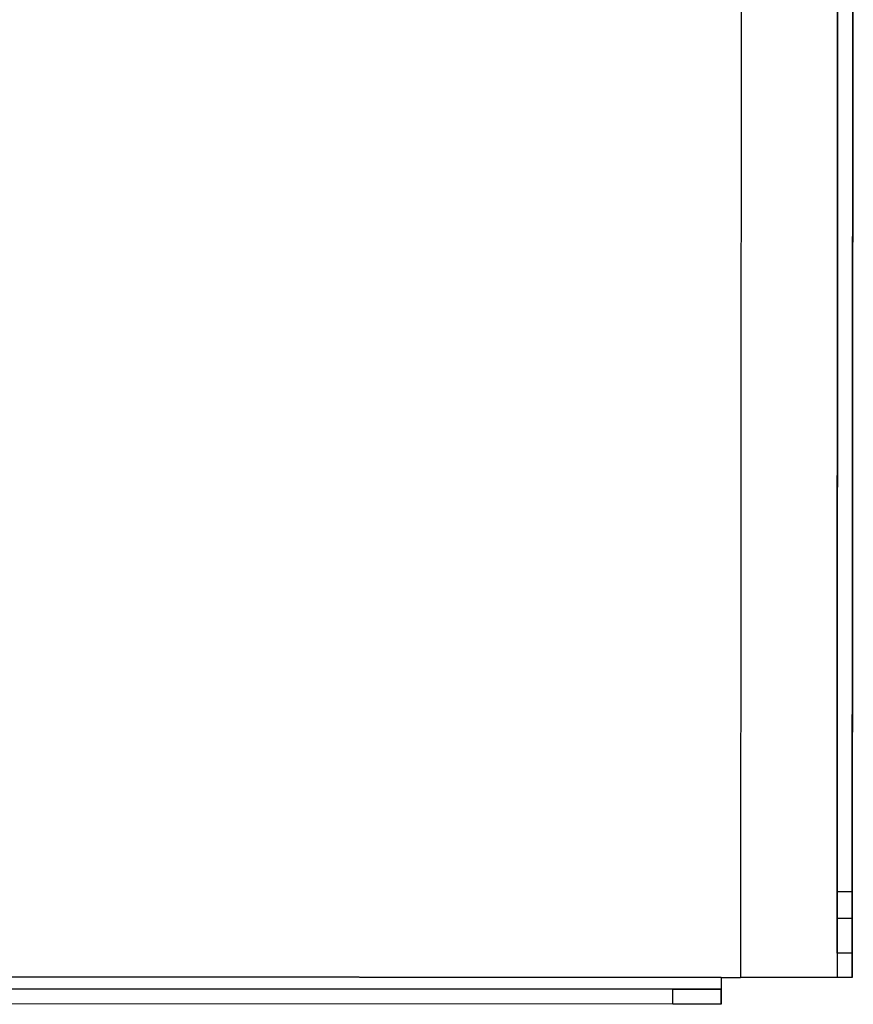
# Model space of a CAD drawing. Extents: x 38.5 to 89.1, y 30.1 to 57.2.
# Drawn here: x 60.9 to 65.2, y 39.9 to 45 of the extents above; entities that cross this region are included whole.
import ezdxf

# ---------------------------------------------------------------- set-up
doc = ezdxf.new("R2010")
doc.units = 0
doc.layers.add('TRIMETRIC', color=7, linetype='CONTINUOUS')

msp = doc.modelspace()

# ---------------------------------------------------------------- linework, layer by layer
at = {"layer": 'TRIMETRIC', "color": 7, "linetype": 'CONTINUOUS'}
for p, q in [((64.6638, 49.9723), (64.658, 40.0803)), ((64.6639, 49.9724), (64.6581, 40.0804)), ((65.1642, 49.9724), (65.1584, 40.0804)), ((65.2427, 49.9723), (65.2369, 40.0803)), ((65.1587, 40.2056), (65.1644, 49.8476)), ((65.2372, 40.2056), (65.2429, 49.8476)), ((65.2372, 40.5234), (65.1587, 40.5235)), ((65.1586, 40.3875), (65.2371, 40.3874)), ((65.2372, 40.2056), (65.1587, 40.2056)), ((64.558, 40.0804), (39.195, 40.0953)), ((39.1951, 40.0953), (64.5581, 40.0804)), ((64.558, 40.0804), (64.658, 40.0803)), ((64.5581, 40.0804), (64.558, 40.0804)), ((64.5581, 40.0804), (64.6581, 40.0804)), ((65.1584, 40.0804), (65.1585, 40.0806)), ((65.1585, 40.0806), (65.237, 40.0805)), ((65.2369, 40.0803), (65.237, 40.0805)), ((39.1949, 40.0352), (64.5579, 40.0203)), ((39.4437, 40.0338), (64.3067, 40.0192)), ((64.3066, 39.9407), (64.3067, 40.0192)), ((64.5579, 40.0203), (64.5568, 40.0193)), ((64.5568, 40.0193), (64.5568, 39.9408)), ((64.5579, 40.0203), (64.5579, 39.9418)), ((64.5579, 39.9418), (39.1949, 39.9567)), ((64.3066, 39.9407), (39.4436, 39.9553)), ((64.5579, 39.9418), (64.5568, 39.9408))]:
    msp.add_line(p, q, dxfattribs=at)
at = {"layer": 'TRIMETRIC', "color": 7}
for points in [[(65.1587, 40.4555, 0), (65.1587, 40.4567, 0), (65.1587, 40.4579, 0), (65.1587, 40.4591, 0), (65.1587, 40.4603, 0), (65.1587, 40.4615, 0), (65.1587, 40.4627, 0), (65.1587, 40.4639, 0), (65.1587, 40.4651, 0), (65.1587, 40.4663, 0), (65.1587, 40.4675, 0), (65.1587, 40.4687, 0), (65.1587, 40.4699, 0), (65.1587, 40.4711, 0), (65.1587, 40.4723, 0), (65.1587, 40.4735, 0), (65.1587, 40.4747, 0), (65.1587, 40.476, 0), (65.1587, 40.4772, 0), (65.1587, 40.4784, 0), (65.1587, 40.4796, 0), (65.1587, 40.4808, 0), (65.1587, 40.482, 0), (65.1587, 40.4832, 0), (65.1587, 40.4844, 0), (65.1587, 40.4856, 0), (65.1587, 40.4868, 0), (65.1587, 40.488, 0), (65.1587, 40.4892, 0), (65.1587, 40.4904, 0), (65.1587, 40.4916, 0), (65.1587, 40.4928, 0), (65.1587, 40.494, 0), (65.1587, 40.4952, 0), (65.1587, 40.4964, 0), (65.1587, 40.4976, 0), (65.1587, 40.4988, 0), (65.1587, 40.5, 0), (65.1587, 40.5012, 0), (65.1587, 40.5024, 0), (65.1587, 40.5036, 0), (65.1587, 40.5048, 0), (65.1587, 40.506, 0), (65.1587, 40.5072, 0), (65.1587, 40.5084, 0), (65.1587, 40.5096, 0), (65.1587, 40.5108, 0), (65.1587, 40.512, 0), (65.1587, 40.5132, 0), (65.1587, 40.5144, 0), (65.1587, 40.5156, 0), (65.1587, 40.5168, 0), (65.1587, 40.518, 0), (65.1587, 40.5192, 0), (65.1587, 40.5204, 0), (65.1587, 40.5216, 0), (65.1587, 40.5221, 0), (65.1587, 40.5209, 0), (65.1587, 40.5197, 0), (65.1587, 40.5185, 0), (65.1587, 40.5173, 0), (65.1587, 40.5161, 0), (65.1587, 40.5149, 0), (65.1587, 40.5137, 0), (65.1587, 40.5125, 0), (65.1587, 40.5113, 0), (65.1587, 40.5101, 0), (65.1587, 40.5089, 0), (65.1587, 40.5077, 0), (65.1587, 40.5065, 0), (65.1587, 40.5053, 0), (65.1587, 40.5041, 0), (65.1587, 40.5029, 0), (65.1587, 40.5017, 0), (65.1587, 40.5005, 0), (65.1587, 40.4993, 0), (65.1587, 40.4981, 0), (65.1587, 40.4969, 0), (65.1587, 40.4957, 0), (65.1587, 40.4945, 0), (65.1587, 40.4933, 0), (65.1587, 40.4921, 0), (65.1587, 40.4909, 0), (65.1587, 40.4897, 0), (65.1587, 40.4885, 0), (65.1587, 40.4873, 0), (65.1587, 40.4861, 0), (65.1587, 40.4849, 0), (65.1587, 40.4837, 0), (65.1587, 40.4825, 0), (65.1587, 40.4813, 0), (65.1587, 40.4801, 0), (65.1587, 40.4789, 0), (65.1587, 40.4777, 0), (65.1587, 40.4765, 0), (65.1587, 40.4753, 0), (65.1587, 40.4741, 0), (65.1587, 40.4729, 0), (65.1587, 40.4717, 0), (65.1587, 40.4705, 0), (65.1587, 40.4693, 0), (65.1587, 40.4681, 0), (65.1587, 40.4669, 0), (65.1587, 40.4657, 0), (65.1587, 40.4645, 0), (65.1587, 40.4633, 0), (65.1587, 40.4621, 0), (65.1587, 40.4609, 0), (65.1586, 40.4597, 0), (65.1586, 40.4585, 0), (65.1586, 40.4573, 0), (65.1586, 40.4561, 0), (65.1586, 40.4549, 0), (65.1586, 40.4537, 0), (65.1586, 40.4525, 0), (65.1586, 40.4513, 0), (65.1586, 40.4501, 0), (65.1586, 40.4489, 0), (65.1586, 40.4477, 0), (65.1586, 40.4465, 0), (65.1586, 40.4453, 0), (65.1586, 40.444, 0), (65.1586, 40.4428, 0), (65.1586, 40.4416, 0), (65.1586, 40.4404, 0), (65.1586, 40.4392, 0), (65.1586, 40.438, 0), (65.1586, 40.4368, 0), (65.1586, 40.4356, 0), (65.1586, 40.4344, 0), (65.1586, 40.4332, 0), (65.1586, 40.432, 0), (65.1586, 40.4308, 0), (65.1586, 40.4296, 0), (65.1586, 40.4284, 0), (65.1586, 40.4272, 0), (65.1586, 40.426, 0), (65.1586, 40.4248, 0), (65.1586, 40.4236, 0), (65.1586, 40.4224, 0), (65.1586, 40.4212, 0), (65.1586, 40.42, 0), (65.1586, 40.4188, 0), (65.1586, 40.4176, 0), (65.1586, 40.4164, 0), (65.1586, 40.4152, 0), (65.1586, 40.414, 0), (65.1586, 40.4128, 0), (65.1586, 40.4116, 0), (65.1586, 40.4104, 0), (65.1586, 40.4092, 0), (65.1586, 40.408, 0), (65.1586, 40.4068, 0), (65.1586, 40.4056, 0), (65.1586, 40.4044, 0), (65.1586, 40.4032, 0), (65.1586, 40.402, 0), (65.1586, 40.4008, 0), (65.1586, 40.3996, 0), (65.1586, 40.3984, 0), (65.1586, 40.3972, 0), (65.1586, 40.396, 0), (65.1586, 40.3948, 0), (65.1586, 40.3936, 0), (65.1586, 40.3924, 0), (65.1586, 40.3912, 0), (65.1586, 40.39, 0), (65.1586, 40.3888, 0), (65.1587, 40.3895, 0), (65.1587, 40.3907, 0), (65.1587, 40.3919, 0), (65.1587, 40.3931, 0), (65.1587, 40.3943, 0), (65.1587, 40.3955, 0), (65.1587, 40.3967, 0), (65.1587, 40.3979, 0), (65.1587, 40.3991, 0), (65.1587, 40.4003, 0), (65.1587, 40.4015, 0), (65.1587, 40.4027, 0), (65.1587, 40.4039, 0), (65.1587, 40.4051, 0), (65.1587, 40.4063, 0), (65.1587, 40.4075, 0), (65.1587, 40.4087, 0), (65.1587, 40.4099, 0), (65.1587, 40.4111, 0), (65.1587, 40.4123, 0), (65.1587, 40.4135, 0), (65.1587, 40.4147, 0), (65.1587, 40.4159, 0), (65.1587, 40.4171, 0), (65.1587, 40.4183, 0), (65.1587, 40.4195, 0), (65.1587, 40.4207, 0), (65.1587, 40.4219, 0), (65.1587, 40.4231, 0), (65.1587, 40.4243, 0), (65.1587, 40.4255, 0), (65.1587, 40.4267, 0), (65.1587, 40.4279, 0), (65.1587, 40.4291, 0), (65.1587, 40.4303, 0), (65.1587, 40.4315, 0), (65.1587, 40.4327, 0), (65.1587, 40.4339, 0), (65.1587, 40.4351, 0), (65.1587, 40.4363, 0), (65.1587, 40.4375, 0), (65.1587, 40.4387, 0), (65.1587, 40.4399, 0), (65.1587, 40.4411, 0), (65.1587, 40.4423, 0), (65.1587, 40.4435, 0), (65.1587, 40.4447, 0), (65.1587, 40.4459, 0), (65.1587, 40.4471, 0), (65.1587, 40.4483, 0), (65.1587, 40.4495, 0), (65.1587, 40.4507, 0), (65.1587, 40.4519, 0), (65.1587, 40.4531, 0), (65.1587, 40.4543, 0), (65.1587, 40.4555, 0)], [(65.2372, 40.4555, 0), (65.2372, 40.4567, 0), (65.2372, 40.4579, 0), (65.2372, 40.4591, 0), (65.2372, 40.4603, 0), (65.2372, 40.4615, 0), (65.2372, 40.4627, 0), (65.2372, 40.4639, 0), (65.2372, 40.4651, 0), (65.2372, 40.4663, 0), (65.2372, 40.4675, 0), (65.2372, 40.4687, 0), (65.2372, 40.4699, 0), (65.2372, 40.4711, 0), (65.2372, 40.4723, 0), (65.2372, 40.4735, 0), (65.2372, 40.4747, 0), (65.2372, 40.4759, 0), (65.2372, 40.4771, 0), (65.2372, 40.4783, 0), (65.2372, 40.4795, 0), (65.2372, 40.4807, 0), (65.2372, 40.4819, 0), (65.2372, 40.4831, 0), (65.2372, 40.4843, 0), (65.2372, 40.4855, 0), (65.2372, 40.4867, 0), (65.2372, 40.4879, 0), (65.2372, 40.4891, 0), (65.2372, 40.4903, 0), (65.2372, 40.4915, 0), (65.2372, 40.4927, 0), (65.2372, 40.4939, 0), (65.2372, 40.4951, 0), (65.2372, 40.4963, 0), (65.2372, 40.4975, 0), (65.2372, 40.4987, 0), (65.2372, 40.4999, 0), (65.2372, 40.5011, 0), (65.2372, 40.5023, 0), (65.2372, 40.5035, 0), (65.2372, 40.5047, 0), (65.2372, 40.5059, 0), (65.2372, 40.5071, 0), (65.2372, 40.5083, 0), (65.2372, 40.5095, 0), (65.2372, 40.5107, 0), (65.2372, 40.5119, 0), (65.2372, 40.5131, 0), (65.2372, 40.5143, 0), (65.2372, 40.5155, 0), (65.2372, 40.5167, 0), (65.2372, 40.5179, 0), (65.2372, 40.5191, 0), (65.2372, 40.5204, 0), (65.2372, 40.5216, 0), (65.2372, 40.5221, 0), (65.2372, 40.5209, 0), (65.2372, 40.5197, 0), (65.2372, 40.5185, 0), (65.2372, 40.5173, 0), (65.2372, 40.5161, 0), (65.2372, 40.5149, 0), (65.2372, 40.5137, 0), (65.2372, 40.5125, 0), (65.2372, 40.5113, 0), (65.2372, 40.5101, 0), (65.2372, 40.5089, 0), (65.2372, 40.5077, 0), (65.2372, 40.5065, 0), (65.2372, 40.5053, 0), (65.2372, 40.5041, 0), (65.2372, 40.5029, 0), (65.2372, 40.5017, 0), (65.2372, 40.5005, 0), (65.2372, 40.4993, 0), (65.2372, 40.4981, 0), (65.2372, 40.4969, 0), (65.2372, 40.4957, 0), (65.2372, 40.4945, 0), (65.2372, 40.4933, 0), (65.2372, 40.4921, 0), (65.2372, 40.4909, 0), (65.2372, 40.4896, 0), (65.2372, 40.4884, 0), (65.2372, 40.4872, 0), (65.2372, 40.486, 0), (65.2372, 40.4848, 0), (65.2372, 40.4836, 0), (65.2372, 40.4824, 0), (65.2372, 40.4812, 0), (65.2372, 40.48, 0), (65.2372, 40.4788, 0), (65.2372, 40.4776, 0), (65.2372, 40.4764, 0), (65.2372, 40.4752, 0), (65.2372, 40.474, 0), (65.2372, 40.4728, 0), (65.2372, 40.4716, 0), (65.2372, 40.4704, 0), (65.2372, 40.4692, 0), (65.2372, 40.468, 0), (65.2372, 40.4668, 0), (65.2372, 40.4656, 0), (65.2372, 40.4644, 0), (65.2372, 40.4632, 0), (65.2372, 40.462, 0), (65.2372, 40.4608, 0), (65.2371, 40.4596, 0), (65.2371, 40.4584, 0), (65.2371, 40.4572, 0), (65.2371, 40.456, 0), (65.2371, 40.4548, 0), (65.2371, 40.4536, 0), (65.2371, 40.4524, 0), (65.2371, 40.4512, 0), (65.2371, 40.45, 0), (65.2371, 40.4488, 0), (65.2371, 40.4476, 0), (65.2371, 40.4464, 0), (65.2371, 40.4452, 0), (65.2371, 40.444, 0), (65.2371, 40.4428, 0), (65.2371, 40.4416, 0), (65.2371, 40.4404, 0), (65.2371, 40.4392, 0), (65.2371, 40.438, 0), (65.2371, 40.4368, 0), (65.2371, 40.4356, 0), (65.2371, 40.4344, 0), (65.2371, 40.4332, 0), (65.2371, 40.432, 0), (65.2371, 40.4308, 0), (65.2371, 40.4296, 0), (65.2371, 40.4284, 0), (65.2371, 40.4272, 0), (65.2371, 40.426, 0), (65.2371, 40.4248, 0), (65.2371, 40.4236, 0), (65.2371, 40.4224, 0), (65.2371, 40.4212, 0), (65.2371, 40.42, 0), (65.2371, 40.4188, 0), (65.2371, 40.4176, 0), (65.2371, 40.4164, 0), (65.2371, 40.4152, 0), (65.2371, 40.414, 0), (65.2371, 40.4128, 0), (65.2371, 40.4116, 0), (65.2371, 40.4104, 0), (65.2371, 40.4092, 0), (65.2371, 40.408, 0), (65.2371, 40.4068, 0), (65.2371, 40.4056, 0), (65.2371, 40.4044, 0), (65.2371, 40.4032, 0), (65.2371, 40.402, 0), (65.2371, 40.4008, 0), (65.2371, 40.3996, 0), (65.2371, 40.3984, 0), (65.2371, 40.3972, 0), (65.2371, 40.396, 0), (65.2371, 40.3948, 0), (65.2371, 40.3936, 0), (65.2371, 40.3924, 0), (65.2371, 40.3912, 0), (65.2371, 40.3899, 0), (65.2371, 40.3887, 0), (65.2371, 40.3894, 0), (65.2372, 40.3906, 0), (65.2372, 40.3918, 0), (65.2372, 40.393, 0), (65.2372, 40.3942, 0), (65.2372, 40.3954, 0), (65.2372, 40.3966, 0), (65.2372, 40.3978, 0), (65.2372, 40.399, 0), (65.2372, 40.4002, 0), (65.2372, 40.4014, 0), (65.2372, 40.4026, 0), (65.2372, 40.4038, 0), (65.2372, 40.405, 0), (65.2372, 40.4062, 0), (65.2372, 40.4074, 0), (65.2372, 40.4086, 0), (65.2372, 40.4098, 0), (65.2372, 40.411, 0), (65.2372, 40.4122, 0), (65.2372, 40.4134, 0), (65.2372, 40.4146, 0), (65.2372, 40.4158, 0), (65.2372, 40.417, 0), (65.2372, 40.4182, 0), (65.2372, 40.4194, 0), (65.2372, 40.4207, 0), (65.2372, 40.4219, 0), (65.2372, 40.4231, 0), (65.2372, 40.4243, 0), (65.2372, 40.4255, 0), (65.2372, 40.4267, 0), (65.2372, 40.4279, 0), (65.2372, 40.4291, 0), (65.2372, 40.4303, 0), (65.2372, 40.4315, 0), (65.2372, 40.4327, 0), (65.2372, 40.4339, 0), (65.2372, 40.4351, 0), (65.2372, 40.4363, 0), (65.2372, 40.4375, 0), (65.2372, 40.4387, 0), (65.2372, 40.4399, 0), (65.2372, 40.4411, 0), (65.2372, 40.4423, 0), (65.2372, 40.4435, 0), (65.2372, 40.4447, 0), (65.2372, 40.4459, 0), (65.2372, 40.4471, 0), (65.2372, 40.4483, 0), (65.2372, 40.4495, 0), (65.2372, 40.4507, 0), (65.2372, 40.4519, 0), (65.2372, 40.4531, 0), (65.2372, 40.4543, 0), (65.2372, 40.4555, 0)], [(65.1587, 40.2056, 0), (65.1587, 40.2043, 0), (65.1587, 40.203, 0), (65.1587, 40.2017, 0), (65.1587, 40.2004, 0), (65.1587, 40.1991, 0), (65.1587, 40.1977, 0), (65.1587, 40.1964, 0), (65.1587, 40.1951, 0), (65.1587, 40.1938, 0), (65.1587, 40.1925, 0), (65.1587, 40.1912, 0), (65.1587, 40.1898, 0), (65.1587, 40.1885, 0), (65.1587, 40.1872, 0), (65.1587, 40.1859, 0), (65.1587, 40.1846, 0), (65.1587, 40.1833, 0), (65.1587, 40.1819, 0), (65.1587, 40.1806, 0), (65.1587, 40.1793, 0), (65.1587, 40.178, 0), (65.1587, 40.1767, 0), (65.1587, 40.1754, 0), (65.1587, 40.174, 0), (65.1587, 40.1727, 0), (65.1587, 40.1714, 0), (65.1587, 40.1701, 0), (65.1587, 40.1688, 0), (65.1587, 40.1675, 0), (65.1587, 40.1661, 0), (65.1587, 40.1648, 0), (65.1587, 40.1635, 0), (65.1587, 40.1622, 0), (65.1586, 40.1609, 0), (65.1586, 40.1596, 0), (65.1586, 40.1582, 0), (65.1586, 40.1569, 0), (65.1586, 40.1556, 0), (65.1586, 40.1543, 0), (65.1586, 40.153, 0), (65.1586, 40.1517, 0), (65.1586, 40.1503, 0), (65.1586, 40.149, 0), (65.1586, 40.1477, 0), (65.1586, 40.1464, 0), (65.1586, 40.1451, 0), (65.1586, 40.1438, 0), (65.1586, 40.1424, 0), (65.1586, 40.1411, 0), (65.1586, 40.1398, 0), (65.1586, 40.1385, 0), (65.1586, 40.1372, 0), (65.1586, 40.1359, 0), (65.1586, 40.1345, 0), (65.1586, 40.1332, 0), (65.1586, 40.1319, 0), (65.1586, 40.1306, 0), (65.1586, 40.1293, 0), (65.1586, 40.128, 0), (65.1586, 40.1266, 0), (65.1586, 40.1253, 0), (65.1586, 40.124, 0), (65.1586, 40.1227, 0), (65.1586, 40.1214, 0), (65.1586, 40.1201, 0), (65.1586, 40.1187, 0), (65.1586, 40.1174, 0), (65.1586, 40.1161, 0), (65.1586, 40.1148, 0), (65.1586, 40.1135, 0), (65.1586, 40.1122, 0), (65.1586, 40.1108, 0), (65.1586, 40.1095, 0), (65.1586, 40.1082, 0), (65.1586, 40.1069, 0), (65.1586, 40.1056, 0), (65.1586, 40.1043, 0), (65.1586, 40.1029, 0), (65.1586, 40.1016, 0), (65.1586, 40.1003, 0), (65.1586, 40.099, 0), (65.1586, 40.0977, 0), (65.1586, 40.0964, 0), (65.1586, 40.095, 0), (65.1586, 40.0937, 0), (65.1586, 40.0924, 0), (65.1586, 40.0911, 0), (65.1586, 40.0898, 0), (65.1586, 40.0885, 0), (65.1586, 40.0871, 0), (65.1586, 40.0858, 0), (65.1586, 40.0845, 0), (65.1585, 40.0832, 0), (65.1585, 40.0819, 0), (65.1585, 40.0806, 0)], [(65.237, 40.0805, 0), (65.237, 40.0818, 0), (65.237, 40.0832, 0), (65.237, 40.0845, 0), (65.2371, 40.0858, 0), (65.2371, 40.0871, 0), (65.2371, 40.0884, 0), (65.2371, 40.0897, 0), (65.2371, 40.0911, 0), (65.2371, 40.0924, 0), (65.2371, 40.0937, 0), (65.2371, 40.095, 0), (65.2371, 40.0963, 0), (65.2371, 40.0976, 0), (65.2371, 40.099, 0), (65.2371, 40.1003, 0), (65.2371, 40.1016, 0), (65.2371, 40.1029, 0), (65.2371, 40.1042, 0), (65.2371, 40.1055, 0), (65.2371, 40.1069, 0), (65.2371, 40.1082, 0), (65.2371, 40.1095, 0), (65.2371, 40.1108, 0), (65.2371, 40.1121, 0), (65.2371, 40.1134, 0), (65.2371, 40.1148, 0), (65.2371, 40.1161, 0), (65.2371, 40.1174, 0), (65.2371, 40.1187, 0), (65.2371, 40.12, 0), (65.2371, 40.1213, 0), (65.2371, 40.1227, 0), (65.2371, 40.124, 0), (65.2371, 40.1253, 0), (65.2371, 40.1266, 0), (65.2371, 40.1279, 0), (65.2371, 40.1292, 0), (65.2371, 40.1306, 0), (65.2371, 40.1319, 0), (65.2371, 40.1332, 0), (65.2371, 40.1345, 0), (65.2371, 40.1358, 0), (65.2371, 40.1371, 0), (65.2371, 40.1385, 0), (65.2371, 40.1398, 0), (65.2371, 40.1411, 0), (65.2371, 40.1424, 0), (65.2371, 40.1437, 0), (65.2371, 40.145, 0), (65.2371, 40.1464, 0), (65.2371, 40.1477, 0), (65.2371, 40.149, 0), (65.2371, 40.1503, 0), (65.2371, 40.1516, 0), (65.2371, 40.1529, 0), (65.2371, 40.1543, 0), (65.2371, 40.1556, 0), (65.2371, 40.1569, 0), (65.2371, 40.1582, 0), (65.2371, 40.1595, 0), (65.2371, 40.1608, 0), (65.2371, 40.1622, 0), (65.2372, 40.1635, 0), (65.2372, 40.1648, 0), (65.2372, 40.1661, 0), (65.2372, 40.1674, 0), (65.2372, 40.1687, 0), (65.2372, 40.1701, 0), (65.2372, 40.1714, 0), (65.2372, 40.1727, 0), (65.2372, 40.174, 0), (65.2372, 40.1753, 0), (65.2372, 40.1766, 0), (65.2372, 40.178, 0), (65.2372, 40.1793, 0), (65.2372, 40.1806, 0), (65.2372, 40.1819, 0), (65.2372, 40.1832, 0), (65.2372, 40.1845, 0), (65.2372, 40.1858, 0), (65.2372, 40.1872, 0), (65.2372, 40.1885, 0), (65.2372, 40.1898, 0), (65.2372, 40.1911, 0), (65.2372, 40.1924, 0), (65.2372, 40.1937, 0), (65.2372, 40.1951, 0), (65.2372, 40.1964, 0), (65.2372, 40.1977, 0), (65.2372, 40.199, 0), (65.2372, 40.2003, 0), (65.2372, 40.2016, 0), (65.2372, 40.203, 0), (65.2372, 40.2043, 0), (65.2372, 40.2056, 0)], [(64.5581, 40.0804, 0), (64.5581, 40.079, 0), (64.5581, 40.0775, 0), (64.558, 40.0761, 0), (64.558, 40.0746, 0), (64.558, 40.0731, 0), (64.558, 40.0717, 0), (64.558, 40.0702, 0), (64.558, 40.0688, 0), (64.558, 40.0673, 0), (64.558, 40.0658, 0), (64.558, 40.0644, 0), (64.558, 40.0629, 0), (64.558, 40.0615, 0), (64.558, 40.06, 0), (64.558, 40.0586, 0), (64.558, 40.0571, 0), (64.558, 40.0556, 0), (64.558, 40.0542, 0), (64.558, 40.0527, 0), (64.558, 40.0513, 0), (64.558, 40.0498, 0), (64.558, 40.0483, 0), (64.558, 40.0469, 0), (64.558, 40.0454, 0), (64.558, 40.044, 0), (64.558, 40.0425, 0), (64.558, 40.041, 0), (64.558, 40.0396, 0), (64.558, 40.0381, 0), (64.558, 40.0367, 0), (64.558, 40.0352, 0), (64.558, 40.0338, 0), (64.558, 40.0323, 0), (64.558, 40.0308, 0), (64.558, 40.0294, 0), (64.558, 40.0279, 0), (64.558, 40.0265, 0), (64.558, 40.025, 0), (64.558, 40.0235, 0), (64.558, 40.0221, 0), (64.558, 40.0206, 0), (64.558, 40.0192, 0), (64.558, 40.0177, 0), (64.558, 40.0162, 0), (64.558, 40.0148, 0), (64.558, 40.0133, 0), (64.558, 40.0119, 0), (64.558, 40.0104, 0), (64.558, 40.009, 0), (64.558, 40.0075, 0), (64.558, 40.006, 0), (64.558, 40.0046, 0), (64.558, 40.0031, 0), (64.558, 40.0017, 0), (64.558, 40.0002, 0), (64.558, 39.9987, 0), (64.558, 39.9973, 0), (64.558, 39.9958, 0), (64.558, 39.9944, 0), (64.558, 39.9929, 0), (64.558, 39.9914, 0), (64.558, 39.99, 0), (64.558, 39.9885, 0), (64.558, 39.9871, 0), (64.558, 39.9856, 0), (64.558, 39.9842, 0), (64.558, 39.9827, 0), (64.558, 39.9812, 0), (64.558, 39.9798, 0), (64.558, 39.9783, 0), (64.558, 39.9769, 0), (64.558, 39.9754, 0), (64.558, 39.9739, 0), (64.558, 39.9725, 0), (64.558, 39.971, 0), (64.5579, 39.9696, 0), (64.5579, 39.9681, 0), (64.5579, 39.9666, 0), (64.5579, 39.9652, 0), (64.5579, 39.9637, 0), (64.5579, 39.9623, 0), (64.5579, 39.9608, 0), (64.5579, 39.9594, 0), (64.5579, 39.9579, 0), (64.5579, 39.9564, 0), (64.5579, 39.955, 0), (64.5579, 39.9535, 0), (64.5579, 39.9521, 0), (64.5579, 39.9506, 0), (64.5579, 39.9491, 0), (64.5579, 39.9477, 0), (64.5579, 39.9462, 0), (64.5579, 39.9448, 0), (64.5579, 39.9433, 0), (64.5579, 39.9418, 0)], [(64.558, 40.0804, 0), (64.558, 40.0798, 0), (64.558, 40.0791, 0), (64.558, 40.0785, 0), (64.558, 40.0779, 0), (64.558, 40.0772, 0), (64.558, 40.0766, 0), (64.558, 40.076, 0), (64.558, 40.0753, 0), (64.558, 40.0747, 0), (64.558, 40.0741, 0), (64.558, 40.0734, 0), (64.558, 40.0728, 0), (64.558, 40.0722, 0), (64.558, 40.0715, 0), (64.558, 40.0709, 0), (64.558, 40.0703, 0), (64.558, 40.0696, 0), (64.558, 40.069, 0), (64.558, 40.0684, 0), (64.558, 40.0677, 0), (64.558, 40.0671, 0), (64.558, 40.0665, 0), (64.558, 40.0658, 0), (64.558, 40.0652, 0), (64.558, 40.0646, 0), (64.558, 40.064, 0), (64.558, 40.0633, 0), (64.558, 40.0627, 0), (64.558, 40.0621, 0), (64.558, 40.0614, 0), (64.558, 40.0608, 0), (64.558, 40.0602, 0), (64.558, 40.0595, 0), (64.558, 40.0589, 0), (64.558, 40.0583, 0), (64.558, 40.0576, 0), (64.558, 40.057, 0), (64.558, 40.0564, 0), (64.558, 40.0557, 0), (64.558, 40.0551, 0), (64.558, 40.0545, 0), (64.558, 40.0538, 0), (64.558, 40.0532, 0), (64.558, 40.0526, 0), (64.558, 40.0519, 0), (64.558, 40.0513, 0), (64.558, 40.0507, 0), (64.558, 40.05, 0), (64.558, 40.0494, 0), (64.558, 40.0488, 0), (64.558, 40.0482, 0), (64.558, 40.0475, 0), (64.558, 40.0469, 0), (64.558, 40.0463, 0), (64.558, 40.0456, 0), (64.558, 40.045, 0), (64.558, 40.0444, 0), (64.558, 40.0437, 0), (64.558, 40.0431, 0), (64.558, 40.0425, 0), (64.558, 40.0418, 0), (64.558, 40.0412, 0), (64.558, 40.0406, 0), (64.558, 40.0399, 0), (64.558, 40.0393, 0), (64.558, 40.0387, 0), (64.558, 40.038, 0), (64.558, 40.0374, 0), (64.558, 40.0368, 0), (64.558, 40.0361, 0), (64.558, 40.0355, 0), (64.558, 40.0349, 0), (64.558, 40.0343, 0), (64.558, 40.0336, 0), (64.558, 40.033, 0), (64.558, 40.0324, 0), (64.558, 40.0317, 0), (64.558, 40.0311, 0), (64.558, 40.0305, 0), (64.5579, 40.0298, 0), (64.5579, 40.0292, 0), (64.5579, 40.0286, 0), (64.5579, 40.0279, 0), (64.5579, 40.0273, 0), (64.5579, 40.0267, 0), (64.5579, 40.026, 0), (64.5579, 40.0254, 0), (64.5579, 40.0248, 0), (64.5579, 40.0241, 0), (64.5579, 40.0235, 0), (64.5579, 40.0229, 0), (64.5579, 40.0222, 0), (64.5579, 40.0216, 0), (64.5579, 40.021, 0), (64.5579, 40.0203, 0)], [(65.2369, 40.0803, 0), (65.2332, 40.0803, 0), (65.2296, 40.0803, 0), (65.2259, 40.0803, 0), (65.2223, 40.0803, 0), (65.2187, 40.0803, 0), (65.215, 40.0803, 0), (65.2114, 40.0803, 0), (65.2077, 40.0803, 0), (65.2041, 40.0803, 0), (65.2005, 40.0803, 0), (65.1968, 40.0802, 0), (65.1932, 40.0802, 0), (65.1895, 40.0802, 0), (65.1859, 40.0802, 0), (65.1823, 40.0802, 0), (65.1786, 40.0802, 0), (65.175, 40.0802, 0), (65.1713, 40.0802, 0), (65.1677, 40.0802, 0), (65.1641, 40.0802, 0), (65.1604, 40.0802, 0), (65.1568, 40.0802, 0), (65.1531, 40.0802, 0), (65.1495, 40.0802, 0), (65.1458, 40.0802, 0), (65.1422, 40.0802, 0), (65.1386, 40.0802, 0), (65.1349, 40.0802, 0), (65.1313, 40.0802, 0), (65.1276, 40.0802, 0), (65.124, 40.0802, 0), (65.1204, 40.0802, 0), (65.1167, 40.0802, 0), (65.1131, 40.0802, 0), (65.1094, 40.0802, 0), (65.1058, 40.0802, 0), (65.1022, 40.0802, 0), (65.0985, 40.0802, 0), (65.0949, 40.0802, 0), (65.0912, 40.0802, 0), (65.0876, 40.0802, 0), (65.084, 40.0802, 0), (65.0803, 40.0802, 0), (65.0767, 40.0802, 0), (65.073, 40.0802, 0), (65.0694, 40.0802, 0), (65.0658, 40.0802, 0), (65.0621, 40.0802, 0), (65.0585, 40.0802, 0), (65.0548, 40.0802, 0), (65.0512, 40.0802, 0), (65.0476, 40.0802, 0), (65.0439, 40.0802, 0), (65.0403, 40.0802, 0), (65.0366, 40.0802, 0), (65.033, 40.0802, 0), (65.0293, 40.0802, 0), (65.0257, 40.0802, 0), (65.0221, 40.0802, 0), (65.0184, 40.0802, 0), (65.0148, 40.0802, 0), (65.0111, 40.0802, 0), (65.0075, 40.0802, 0), (65.0039, 40.0802, 0), (65.0002, 40.0802, 0), (64.9966, 40.0802, 0), (64.9929, 40.0802, 0), (64.9893, 40.0802, 0), (64.9857, 40.0802, 0), (64.982, 40.0802, 0), (64.9784, 40.0802, 0), (64.9747, 40.0802, 0), (64.9711, 40.0802, 0), (64.9675, 40.0802, 0), (64.9638, 40.0802, 0), (64.9602, 40.0802, 0), (64.9565, 40.0802, 0), (64.9529, 40.0802, 0), (64.9493, 40.0802, 0), (64.9456, 40.0802, 0), (64.942, 40.0802, 0), (64.9383, 40.0802, 0), (64.9347, 40.0802, 0), (64.9311, 40.0802, 0), (64.9274, 40.0802, 0), (64.9238, 40.0802, 0), (64.9201, 40.0802, 0), (64.9165, 40.0802, 0), (64.9128, 40.0802, 0), (64.9092, 40.0802, 0), (64.9056, 40.0802, 0), (64.9019, 40.0802, 0), (64.8983, 40.0802, 0), (64.8946, 40.0802, 0), (64.891, 40.0802, 0), (64.8874, 40.0802, 0), (64.8837, 40.0802, 0), (64.8801, 40.0802, 0), (64.8764, 40.0802, 0), (64.8728, 40.0802, 0), (64.8692, 40.0802, 0), (64.8655, 40.0802, 0), (64.8619, 40.0802, 0), (64.8582, 40.0802, 0), (64.8546, 40.0802, 0), (64.851, 40.0802, 0), (64.8473, 40.0802, 0), (64.8437, 40.0802, 0), (64.84, 40.0802, 0), (64.8364, 40.0803, 0), (64.8328, 40.0803, 0), (64.8291, 40.0803, 0), (64.8255, 40.0803, 0), (64.8218, 40.0803, 0), (64.8182, 40.0803, 0), (64.8146, 40.0803, 0), (64.8109, 40.0803, 0), (64.8073, 40.0803, 0), (64.8036, 40.0803, 0), (64.8, 40.0803, 0), (64.7963, 40.0803, 0), (64.7927, 40.0803, 0), (64.7891, 40.0803, 0), (64.7854, 40.0803, 0), (64.7818, 40.0803, 0), (64.7781, 40.0803, 0), (64.7745, 40.0803, 0), (64.7709, 40.0803, 0), (64.7672, 40.0803, 0), (64.7636, 40.0803, 0), (64.7599, 40.0803, 0), (64.7563, 40.0803, 0), (64.7527, 40.0803, 0), (64.749, 40.0803, 0), (64.7454, 40.0803, 0), (64.7417, 40.0803, 0), (64.7381, 40.0803, 0), (64.7345, 40.0803, 0), (64.7308, 40.0803, 0), (64.7272, 40.0803, 0), (64.7235, 40.0803, 0), (64.7199, 40.0803, 0), (64.7163, 40.0803, 0), (64.7126, 40.0803, 0), (64.709, 40.0803, 0), (64.7053, 40.0803, 0), (64.7017, 40.0803, 0), (64.698, 40.0803, 0), (64.6944, 40.0803, 0), (64.6908, 40.0803, 0), (64.6871, 40.0803, 0), (64.6835, 40.0803, 0), (64.6798, 40.0803, 0), (64.6762, 40.0803, 0), (64.6726, 40.0803, 0), (64.6689, 40.0803, 0), (64.6653, 40.0803, 0), (64.6616, 40.0803, 0), (64.658, 40.0803, 0)], [(65.1584, 40.0804, 0), (65.1552, 40.0804, 0), (65.1521, 40.0804, 0), (65.1489, 40.0804, 0), (65.1458, 40.0803, 0), (65.1426, 40.0803, 0), (65.1395, 40.0803, 0), (65.1363, 40.0803, 0), (65.1332, 40.0803, 0), (65.13, 40.0803, 0), (65.1269, 40.0803, 0), (65.1238, 40.0803, 0), (65.1206, 40.0803, 0), (65.1175, 40.0803, 0), (65.1143, 40.0803, 0), (65.1112, 40.0803, 0), (65.108, 40.0803, 0), (65.1049, 40.0803, 0), (65.1017, 40.0803, 0), (65.0986, 40.0803, 0), (65.0954, 40.0803, 0), (65.0923, 40.0803, 0), (65.0891, 40.0803, 0), (65.086, 40.0803, 0), (65.0828, 40.0803, 0), (65.0797, 40.0803, 0), (65.0766, 40.0803, 0), (65.0734, 40.0803, 0), (65.0703, 40.0803, 0), (65.0671, 40.0803, 0), (65.064, 40.0803, 0), (65.0608, 40.0803, 0), (65.0577, 40.0803, 0), (65.0545, 40.0803, 0), (65.0514, 40.0803, 0), (65.0482, 40.0803, 0), (65.0451, 40.0803, 0), (65.0419, 40.0803, 0), (65.0388, 40.0803, 0), (65.0356, 40.0803, 0), (65.0325, 40.0803, 0), (65.0294, 40.0803, 0), (65.0262, 40.0803, 0), (65.0231, 40.0803, 0), (65.0199, 40.0803, 0), (65.0168, 40.0803, 0), (65.0136, 40.0803, 0), (65.0105, 40.0803, 0), (65.0073, 40.0803, 0), (65.0042, 40.0803, 0), (65.001, 40.0803, 0), (64.9979, 40.0803, 0), (64.9947, 40.0803, 0), (64.9916, 40.0803, 0), (64.9884, 40.0803, 0), (64.9853, 40.0803, 0), (64.9822, 40.0803, 0), (64.979, 40.0803, 0), (64.9759, 40.0803, 0), (64.9727, 40.0803, 0), (64.9696, 40.0803, 0), (64.9664, 40.0803, 0), (64.9633, 40.0803, 0), (64.9601, 40.0803, 0), (64.957, 40.0803, 0), (64.9538, 40.0803, 0), (64.9507, 40.0803, 0), (64.9475, 40.0803, 0), (64.9444, 40.0803, 0), (64.9412, 40.0803, 0), (64.9381, 40.0803, 0), (64.935, 40.0803, 0), (64.9318, 40.0803, 0), (64.9287, 40.0803, 0), (64.9255, 40.0803, 0), (64.9224, 40.0803, 0), (64.9192, 40.0803, 0), (64.9161, 40.0803, 0), (64.9129, 40.0803, 0), (64.9098, 40.0803, 0), (64.9066, 40.0803, 0), (64.9035, 40.0803, 0), (64.9003, 40.0803, 0), (64.8972, 40.0803, 0), (64.8941, 40.0803, 0), (64.8909, 40.0803, 0), (64.8878, 40.0803, 0), (64.8846, 40.0803, 0), (64.8815, 40.0803, 0), (64.8783, 40.0803, 0), (64.8752, 40.0803, 0), (64.872, 40.0803, 0), (64.8689, 40.0803, 0), (64.8657, 40.0803, 0), (64.8626, 40.0803, 0), (64.8594, 40.0803, 0), (64.8563, 40.0803, 0), (64.8531, 40.0803, 0), (64.85, 40.0803, 0), (64.8469, 40.0803, 0), (64.8437, 40.0803, 0), (64.8406, 40.0803, 0), (64.8374, 40.0803, 0), (64.8343, 40.0803, 0), (64.8311, 40.0803, 0), (64.828, 40.0803, 0), (64.8248, 40.0803, 0), (64.8217, 40.0803, 0), (64.8185, 40.0803, 0), (64.8154, 40.0803, 0), (64.8122, 40.0803, 0), (64.8091, 40.0803, 0), (64.8059, 40.0803, 0), (64.8028, 40.0803, 0), (64.7997, 40.0803, 0), (64.7965, 40.0803, 0), (64.7934, 40.0803, 0), (64.7902, 40.0803, 0), (64.7871, 40.0803, 0), (64.7839, 40.0803, 0), (64.7808, 40.0803, 0), (64.7776, 40.0803, 0), (64.7745, 40.0803, 0), (64.7713, 40.0803, 0), (64.7682, 40.0803, 0), (64.765, 40.0803, 0), (64.7619, 40.0803, 0), (64.7587, 40.0803, 0), (64.7556, 40.0803, 0), (64.7525, 40.0803, 0), (64.7493, 40.0803, 0), (64.7462, 40.0803, 0), (64.743, 40.0803, 0), (64.7399, 40.0803, 0), (64.7367, 40.0803, 0), (64.7336, 40.0803, 0), (64.7304, 40.0803, 0), (64.7273, 40.0803, 0), (64.7241, 40.0803, 0), (64.721, 40.0803, 0), (64.7178, 40.0803, 0), (64.7147, 40.0803, 0), (64.7115, 40.0803, 0), (64.7084, 40.0804, 0), (64.7053, 40.0804, 0), (64.7021, 40.0804, 0), (64.699, 40.0804, 0), (64.6958, 40.0804, 0), (64.6927, 40.0804, 0), (64.6895, 40.0804, 0), (64.6864, 40.0804, 0), (64.6832, 40.0804, 0), (64.6801, 40.0804, 0), (64.6769, 40.0804, 0), (64.6738, 40.0804, 0), (64.6706, 40.0804, 0), (64.6675, 40.0804, 0), (64.6643, 40.0804, 0), (64.6612, 40.0804, 0), (64.6581, 40.0804, 0)], [(64.3067, 40.0192, 0), (64.3086, 40.0192, 0), (64.3106, 40.0192, 0), (64.3126, 40.0192, 0), (64.3146, 40.0192, 0), (64.3165, 40.0192, 0), (64.3185, 40.0192, 0), (64.3205, 40.0192, 0), (64.3224, 40.0192, 0), (64.3244, 40.0192, 0), (64.3264, 40.0192, 0), (64.3283, 40.0192, 0), (64.3303, 40.0192, 0), (64.3323, 40.0192, 0), (64.3343, 40.0192, 0), (64.3362, 40.0192, 0), (64.3382, 40.0192, 0), (64.3402, 40.0192, 0), (64.3421, 40.0192, 0), (64.3441, 40.0192, 0), (64.3461, 40.0192, 0), (64.348, 40.0192, 0), (64.35, 40.0192, 0), (64.352, 40.0192, 0), (64.3539, 40.0192, 0), (64.3559, 40.0192, 0), (64.3579, 40.0192, 0), (64.3599, 40.0192, 0), (64.3618, 40.0192, 0), (64.3638, 40.0192, 0), (64.3658, 40.0192, 0), (64.3677, 40.0192, 0), (64.3697, 40.0192, 0), (64.3717, 40.0192, 0), (64.3736, 40.0192, 0), (64.3756, 40.0192, 0), (64.3776, 40.0192, 0), (64.3796, 40.0192, 0), (64.3815, 40.0192, 0), (64.3835, 40.0192, 0), (64.3855, 40.0192, 0), (64.3874, 40.0192, 0), (64.3894, 40.0192, 0), (64.3914, 40.0192, 0), (64.3933, 40.0192, 0), (64.3953, 40.0192, 0), (64.3973, 40.0192, 0), (64.3993, 40.0192, 0), (64.4012, 40.0192, 0), (64.4032, 40.0192, 0), (64.4052, 40.0192, 0), (64.4071, 40.0192, 0), (64.4091, 40.0192, 0), (64.4111, 40.0192, 0), (64.413, 40.0192, 0), (64.415, 40.0192, 0), (64.417, 40.0192, 0), (64.4189, 40.0192, 0), (64.4209, 40.0192, 0), (64.4229, 40.0192, 0), (64.4249, 40.0192, 0), (64.4268, 40.0192, 0), (64.4288, 40.0192, 0), (64.4308, 40.0192, 0), (64.4327, 40.0192, 0), (64.4347, 40.0192, 0), (64.4367, 40.0192, 0), (64.4386, 40.0192, 0), (64.4406, 40.0192, 0), (64.4426, 40.0192, 0), (64.4446, 40.0192, 0), (64.4465, 40.0192, 0), (64.4485, 40.0192, 0), (64.4505, 40.0192, 0), (64.4524, 40.0192, 0), (64.4544, 40.0192, 0), (64.4564, 40.0192, 0), (64.4583, 40.0192, 0), (64.4603, 40.0192, 0), (64.4623, 40.0192, 0), (64.4643, 40.0192, 0), (64.4662, 40.0192, 0), (64.4682, 40.0192, 0), (64.4702, 40.0192, 0), (64.4721, 40.0192, 0), (64.4741, 40.0192, 0), (64.4761, 40.0192, 0), (64.478, 40.0192, 0), (64.48, 40.0192, 0), (64.482, 40.0192, 0), (64.4839, 40.0192, 0), (64.4859, 40.0192, 0), (64.4879, 40.0192, 0), (64.4899, 40.0192, 0), (64.4918, 40.0192, 0), (64.4938, 40.0192, 0), (64.4958, 40.0192, 0), (64.4977, 40.0192, 0), (64.4997, 40.0192, 0), (64.5017, 40.0192, 0), (64.5036, 40.0192, 0), (64.5056, 40.0192, 0), (64.5076, 40.0192, 0), (64.5096, 40.0192, 0), (64.5115, 40.0192, 0), (64.5135, 40.0192, 0), (64.5155, 40.0192, 0), (64.5174, 40.0192, 0), (64.5194, 40.0192, 0), (64.5214, 40.0192, 0), (64.5233, 40.0192, 0), (64.5253, 40.0192, 0), (64.5273, 40.0192, 0), (64.5293, 40.0192, 0), (64.5312, 40.0192, 0), (64.5332, 40.0192, 0), (64.5352, 40.0192, 0), (64.5371, 40.0192, 0), (64.5391, 40.0192, 0), (64.5411, 40.0192, 0), (64.543, 40.0192, 0), (64.545, 40.0192, 0), (64.547, 40.0192, 0), (64.549, 40.0192, 0), (64.5509, 40.0192, 0), (64.5529, 40.0192, 0), (64.5549, 40.0192, 0), (64.5568, 40.0193, 0)], [(64.5568, 39.9408, 0), (64.5548, 39.9407, 0), (64.5528, 39.9407, 0), (64.5509, 39.9407, 0), (64.5489, 39.9407, 0), (64.5469, 39.9407, 0), (64.545, 39.9407, 0), (64.543, 39.9407, 0), (64.541, 39.9407, 0), (64.5391, 39.9407, 0), (64.5371, 39.9407, 0), (64.5351, 39.9407, 0), (64.5331, 39.9407, 0), (64.5312, 39.9407, 0), (64.5292, 39.9407, 0), (64.5272, 39.9407, 0), (64.5253, 39.9407, 0), (64.5233, 39.9407, 0), (64.5213, 39.9407, 0), (64.5194, 39.9407, 0), (64.5174, 39.9407, 0), (64.5154, 39.9407, 0), (64.5135, 39.9407, 0), (64.5115, 39.9407, 0), (64.5095, 39.9407, 0), (64.5075, 39.9407, 0), (64.5056, 39.9407, 0), (64.5036, 39.9407, 0), (64.5016, 39.9407, 0), (64.4997, 39.9407, 0), (64.4977, 39.9407, 0), (64.4957, 39.9407, 0), (64.4938, 39.9407, 0), (64.4918, 39.9407, 0), (64.4898, 39.9407, 0), (64.4878, 39.9407, 0), (64.4859, 39.9407, 0), (64.4839, 39.9407, 0), (64.4819, 39.9407, 0), (64.48, 39.9407, 0), (64.478, 39.9407, 0), (64.476, 39.9407, 0), (64.4741, 39.9407, 0), (64.4721, 39.9407, 0), (64.4701, 39.9407, 0), (64.4681, 39.9407, 0), (64.4662, 39.9407, 0), (64.4642, 39.9407, 0), (64.4622, 39.9407, 0), (64.4603, 39.9407, 0), (64.4583, 39.9407, 0), (64.4563, 39.9407, 0), (64.4544, 39.9407, 0), (64.4524, 39.9407, 0), (64.4504, 39.9407, 0), (64.4484, 39.9407, 0), (64.4465, 39.9407, 0), (64.4445, 39.9407, 0), (64.4425, 39.9407, 0), (64.4406, 39.9407, 0), (64.4386, 39.9407, 0), (64.4366, 39.9407, 0), (64.4347, 39.9407, 0), (64.4327, 39.9407, 0), (64.4307, 39.9407, 0), (64.4288, 39.9407, 0), (64.4268, 39.9407, 0), (64.4248, 39.9407, 0), (64.4228, 39.9407, 0), (64.4209, 39.9407, 0), (64.4189, 39.9407, 0), (64.4169, 39.9407, 0), (64.415, 39.9407, 0), (64.413, 39.9407, 0), (64.411, 39.9407, 0), (64.4091, 39.9407, 0), (64.4071, 39.9407, 0), (64.4051, 39.9407, 0), (64.4031, 39.9407, 0), (64.4012, 39.9407, 0), (64.3992, 39.9407, 0), (64.3972, 39.9407, 0), (64.3953, 39.9407, 0), (64.3933, 39.9407, 0), (64.3913, 39.9407, 0), (64.3894, 39.9407, 0), (64.3874, 39.9407, 0), (64.3854, 39.9407, 0), (64.3834, 39.9407, 0), (64.3815, 39.9407, 0), (64.3795, 39.9407, 0), (64.3775, 39.9407, 0), (64.3756, 39.9407, 0), (64.3736, 39.9407, 0), (64.3716, 39.9407, 0), (64.3697, 39.9407, 0), (64.3677, 39.9407, 0), (64.3657, 39.9407, 0), (64.3638, 39.9407, 0), (64.3618, 39.9407, 0), (64.3598, 39.9407, 0), (64.3578, 39.9407, 0), (64.3559, 39.9407, 0), (64.3539, 39.9407, 0), (64.3519, 39.9407, 0), (64.35, 39.9407, 0), (64.348, 39.9407, 0), (64.346, 39.9407, 0), (64.3441, 39.9407, 0), (64.3421, 39.9407, 0), (64.3401, 39.9407, 0), (64.3381, 39.9407, 0), (64.3362, 39.9407, 0), (64.3342, 39.9407, 0), (64.3322, 39.9407, 0), (64.3303, 39.9407, 0), (64.3283, 39.9407, 0), (64.3263, 39.9407, 0), (64.3244, 39.9407, 0), (64.3224, 39.9407, 0), (64.3204, 39.9407, 0), (64.3184, 39.9407, 0), (64.3165, 39.9407, 0), (64.3145, 39.9407, 0), (64.3125, 39.9407, 0), (64.3106, 39.9407, 0), (64.3086, 39.9407, 0), (64.3066, 39.9407, 0)]]:
    msp.add_polyline3d(points, dxfattribs=at)

doc.saveas('drawing.dxf')
